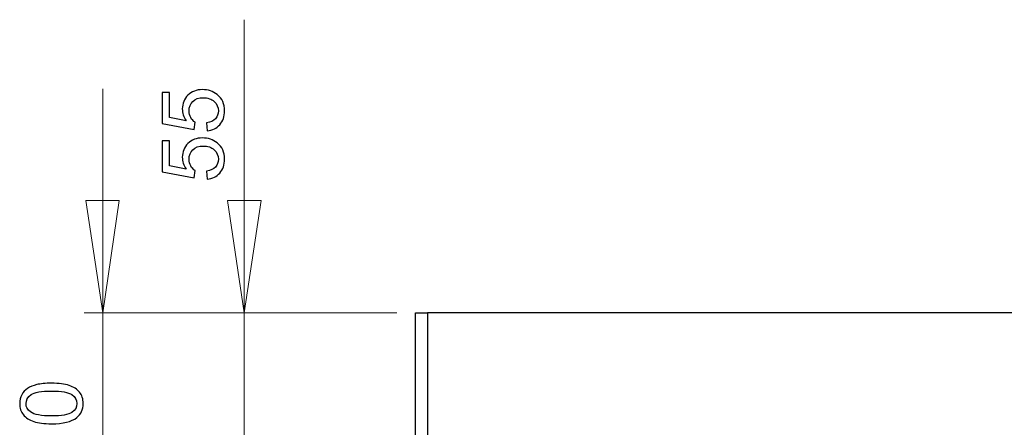
# Model space of a CAD drawing. Units: millimetres. Extents: x -63 to 95, y -140 to 83.
# Drawn here: x -63 to -11, y -29 to -7 of the extents above; entities that cross this region are included whole.
import ezdxf

# ---------------------------------------------------------------- set-up
doc = ezdxf.new("R2010")
doc.units = ezdxf.units.MM
doc.header["$MEASUREMENT"] = 0
doc.layers.add('Layer 1', color=7, linetype='Continuous')

msp = doc.modelspace()

# ---------------------------------------------------------------- linework, layer by layer
at = {"layer": 'Layer 1', "lineweight": 18}
for points in [[(-51.3225, -22.5042), (-51.3225, -22.5042), (-51.3225, -6.7985), (-51.3225, -6.7985)], [(-58.9002, -22.5042), (-58.9002, -22.5042), (-58.9002, -10.5027), (-58.9002, -10.5027)], [(-58.9002, -22.5042), (-58.9002, -22.5042), (-59.8104, -16.4928), (-59.8104, -16.4928)], [(-59.8104, -16.4928), (-59.8104, -16.4928), (-58.0112, -16.4928), (-58.0112, -16.4928)], [(-58.0112, -16.4928), (-58.0112, -16.4928), (-58.9002, -22.5042), (-58.9002, -22.5042)], [(-51.3225, -22.5042), (-51.3225, -22.5042), (-52.2115, -16.4928), (-52.2115, -16.4928)], [(-52.2115, -16.4928), (-52.2115, -16.4928), (-50.4123, -16.4928), (-50.4123, -16.4928)], [(-50.4123, -16.4928), (-50.4123, -16.4928), (-51.3225, -22.5042), (-51.3225, -22.5042)], [(-43.131, -22.5042), (-43.131, -22.5042), (-59.8951, -22.5042), (-59.8951, -22.5042)], [(-58.9002, -22.5042), (-58.9002, -22.5042), (-58.9002, -45.3007), (-58.9002, -45.3007)], [(-43.131, -22.5042), (-43.131, -22.5042), (-52.3173, -22.5042), (-52.3173, -22.5042)], [(-51.3225, -22.5042), (-51.3225, -22.5042), (-51.3225, -29.3622), (-51.3225, -29.3622)]]:
    msp.add_open_spline(points, degree=3, dxfattribs=at)
at = {"layer": 'Layer 1'}
for points, knots in [([(-53.2962, -12.7569), (-53.2962, -12.7569), (-53.3327, -12.327), (-53.3327, -12.327), (-53.3327, -12.327), (-53.1232, -12.2952), (-52.9664, -12.2214), (-52.8608, -12.1058), (-52.8608, -12.1058), (-52.7553, -11.9894), (-52.7025, -11.8497), (-52.7025, -11.6859), (-52.7025, -11.6859), (-52.7025, -11.4888), (-52.777, -11.3219), (-52.9252, -11.1861), (-52.9252, -11.1861), (-53.0743, -11.0495), (-53.2714, -10.9812), (-53.5166, -10.9812), (-53.5166, -10.9812), (-53.7503, -10.9812), (-53.9342, -11.0464), (-54.0692, -11.1775), (-54.0692, -11.1775), (-54.2043, -11.3087), (-54.2718, -11.4802), (-54.2718, -11.6929), (-54.2718, -11.6929), (-54.2718, -11.8248), (-54.2415, -11.9436), (-54.1818, -12.0499), (-54.1818, -12.0499), (-54.122, -12.1562), (-54.0444, -12.2393), (-53.9489, -12.2998), (-53.9489, -12.2998), (-53.9489, -12.2998), (-53.9986, -12.684), (-53.9986, -12.684), (-53.9986, -12.684), (-53.9986, -12.684), (-55.7107, -12.3611), (-55.7107, -12.3611), (-55.7107, -12.3611), (-55.7107, -12.3611), (-55.7107, -10.7033), (-55.7107, -10.7033), (-55.7107, -10.7033), (-55.7107, -10.7033), (-55.3196, -10.7033), (-55.3196, -10.7033), (-55.3196, -10.7033), (-55.3196, -10.7033), (-55.3196, -12.0336), (-55.3196, -12.0336), (-55.3196, -12.0336), (-55.3196, -12.0336), (-54.4239, -12.2137), (-54.4239, -12.2137), (-54.4239, -12.2137), (-54.5636, -12.0134), (-54.6335, -11.8031), (-54.6335, -11.5835), (-54.6335, -11.5835), (-54.6335, -11.2924), (-54.5326, -11.0472), (-54.3308, -10.8469), (-54.3308, -10.8469), (-54.129, -10.6467), (-53.8698, -10.5466), (-53.5531, -10.5466), (-53.5531, -10.5466), (-53.2512, -10.5466), (-52.9904, -10.635), (-52.7708, -10.8104), (-52.7708, -10.8104), (-52.5015, -11.0247), (-52.3664, -11.3165), (-52.3664, -11.6859), (-52.3664, -11.6859), (-52.3664, -11.9894), (-52.451, -12.2369), (-52.621, -12.4286), (-52.621, -12.4286), (-52.791, -12.6204), (-53.0161, -12.7298), (-53.2962, -12.7569)], [0, 0, 0, 0, 0.0434783, 0.0434783, 0.0434783, 0.0434783, 0.0869565, 0.0869565, 0.0869565, 0.0869565, 0.1304348, 0.1304348, 0.1304348, 0.1304348, 0.173913, 0.173913, 0.173913, 0.173913, 0.2173913, 0.2173913, 0.2173913, 0.2173913, 0.2608696, 0.2608696, 0.2608696, 0.2608696, 0.3043478, 0.3043478, 0.3043478, 0.3043478, 0.3478261, 0.3478261, 0.3478261, 0.3478261, 0.3913043, 0.3913043, 0.3913043, 0.3913043, 0.4347826, 0.4347826, 0.4347826, 0.4347826, 0.4782609, 0.4782609, 0.4782609, 0.4782609, 0.5217391, 0.5217391, 0.5217391, 0.5217391, 0.5652174, 0.5652174, 0.5652174, 0.5652174, 0.6086957, 0.6086957, 0.6086957, 0.6086957, 0.6521739, 0.6521739, 0.6521739, 0.6521739, 0.6956522, 0.6956522, 0.6956522, 0.6956522, 0.7391304, 0.7391304, 0.7391304, 0.7391304, 0.7826087, 0.7826087, 0.7826087, 0.7826087, 0.826087, 0.826087, 0.826087, 0.826087, 0.8695652, 0.8695652, 0.8695652, 0.8695652, 0.9130435, 0.9130435, 0.9130435, 0.9130435, 1, 1, 1, 1]), ([(-53.2962, -15.3468), (-53.2962, -15.3468), (-53.3327, -14.9169), (-53.3327, -14.9169), (-53.3327, -14.9169), (-53.1232, -14.8851), (-52.9664, -14.8113), (-52.8608, -14.6957), (-52.8608, -14.6957), (-52.7553, -14.5793), (-52.7025, -14.4396), (-52.7025, -14.2758), (-52.7025, -14.2758), (-52.7025, -14.0787), (-52.777, -13.9118), (-52.9252, -13.776), (-52.9252, -13.776), (-53.0743, -13.6394), (-53.2714, -13.5711), (-53.5166, -13.5711), (-53.5166, -13.5711), (-53.7503, -13.5711), (-53.9342, -13.6363), (-54.0692, -13.7674), (-54.0692, -13.7674), (-54.2043, -13.8986), (-54.2718, -14.0701), (-54.2718, -14.2828), (-54.2718, -14.2828), (-54.2718, -14.4147), (-54.2415, -14.5335), (-54.1818, -14.6398), (-54.1818, -14.6398), (-54.122, -14.7461), (-54.0444, -14.8292), (-53.9489, -14.8897), (-53.9489, -14.8897), (-53.9489, -14.8897), (-53.9986, -15.2739), (-53.9986, -15.2739), (-53.9986, -15.2739), (-53.9986, -15.2739), (-55.7107, -14.951), (-55.7107, -14.951), (-55.7107, -14.951), (-55.7107, -14.951), (-55.7107, -13.2932), (-55.7107, -13.2932), (-55.7107, -13.2932), (-55.7107, -13.2932), (-55.3196, -13.2932), (-55.3196, -13.2932), (-55.3196, -13.2932), (-55.3196, -13.2932), (-55.3196, -14.6235), (-55.3196, -14.6235), (-55.3196, -14.6235), (-55.3196, -14.6235), (-54.4239, -14.8036), (-54.4239, -14.8036), (-54.4239, -14.8036), (-54.5636, -14.6033), (-54.6335, -14.393), (-54.6335, -14.1734), (-54.6335, -14.1734), (-54.6335, -13.8823), (-54.5326, -13.6371), (-54.3308, -13.4368), (-54.3308, -13.4368), (-54.129, -13.2366), (-53.8698, -13.1365), (-53.5531, -13.1365), (-53.5531, -13.1365), (-53.2512, -13.1365), (-52.9904, -13.2249), (-52.7708, -13.4003), (-52.7708, -13.4003), (-52.5015, -13.6146), (-52.3664, -13.9064), (-52.3664, -14.2758), (-52.3664, -14.2758), (-52.3664, -14.5793), (-52.451, -14.8268), (-52.621, -15.0185), (-52.621, -15.0185), (-52.791, -15.2103), (-53.0161, -15.3197), (-53.2962, -15.3468)], [0, 0, 0, 0, 0.0434783, 0.0434783, 0.0434783, 0.0434783, 0.0869565, 0.0869565, 0.0869565, 0.0869565, 0.1304348, 0.1304348, 0.1304348, 0.1304348, 0.173913, 0.173913, 0.173913, 0.173913, 0.2173913, 0.2173913, 0.2173913, 0.2173913, 0.2608696, 0.2608696, 0.2608696, 0.2608696, 0.3043478, 0.3043478, 0.3043478, 0.3043478, 0.3478261, 0.3478261, 0.3478261, 0.3478261, 0.3913043, 0.3913043, 0.3913043, 0.3913043, 0.4347826, 0.4347826, 0.4347826, 0.4347826, 0.4782609, 0.4782609, 0.4782609, 0.4782609, 0.5217391, 0.5217391, 0.5217391, 0.5217391, 0.5652174, 0.5652174, 0.5652174, 0.5652174, 0.6086957, 0.6086957, 0.6086957, 0.6086957, 0.6521739, 0.6521739, 0.6521739, 0.6521739, 0.6956522, 0.6956522, 0.6956522, 0.6956522, 0.7391304, 0.7391304, 0.7391304, 0.7391304, 0.7826087, 0.7826087, 0.7826087, 0.7826087, 0.826087, 0.826087, 0.826087, 0.826087, 0.8695652, 0.8695652, 0.8695652, 0.8695652, 0.9130435, 0.9130435, 0.9130435, 0.9130435, 1, 1, 1, 1]), ([(-61.6446, -28.4585), (-62.0389, -28.4585), (-62.3563, -28.4182), (-62.5961, -28.3367), (-62.5961, -28.3367), (-62.8367, -28.256), (-63.0222, -28.1349), (-63.1526, -27.975), (-63.1526, -27.975), (-63.283, -27.8151), (-63.3482, -27.6141), (-63.3482, -27.372), (-63.3482, -27.372), (-63.3482, -27.1927), (-63.3117, -27.0359), (-63.2395, -26.9009), (-63.2395, -26.9009), (-63.1681, -26.7658), (-63.0641, -26.6549), (-62.9283, -26.5664), (-62.9283, -26.5664), (-62.7925, -26.4787), (-62.6272, -26.4096), (-62.4324, -26.3599), (-62.4324, -26.3599), (-62.2376, -26.3095), (-61.9752, -26.2846), (-61.6446, -26.2846), (-61.6446, -26.2846), (-61.2535, -26.2846), (-60.9383, -26.325), (-60.6978, -26.4049), (-60.6978, -26.4049), (-60.4572, -26.4857), (-60.2717, -26.606), (-60.1405, -26.7658), (-60.1405, -26.7658), (-60.0093, -26.9257), (-59.9441, -27.1275), (-59.9441, -27.372), (-59.9441, -27.372), (-59.9441, -27.6933), (-60.059, -27.9455), (-60.2895, -28.1287), (-60.2895, -28.1287), (-60.5666, -28.3483), (-61.0191, -28.4585), (-61.6446, -28.4585)], [0, 0, 0, 0, 0.0769231, 0.0769231, 0.0769231, 0.0769231, 0.1538462, 0.1538462, 0.1538462, 0.1538462, 0.2307692, 0.2307692, 0.2307692, 0.2307692, 0.3076923, 0.3076923, 0.3076923, 0.3076923, 0.3846154, 0.3846154, 0.3846154, 0.3846154, 0.4615385, 0.4615385, 0.4615385, 0.4615385, 0.5384615, 0.5384615, 0.5384615, 0.5384615, 0.6153846, 0.6153846, 0.6153846, 0.6153846, 0.6923077, 0.6923077, 0.6923077, 0.6923077, 0.7692308, 0.7692308, 0.7692308, 0.7692308, 0.8461538, 0.8461538, 0.8461538, 0.8461538, 1, 1, 1, 1])]:
    msp.add_open_spline(points, degree=3, knots=knots, dxfattribs=at)
at = {"layer": 'Layer 1', "color": 250, "lineweight": 20}
for points in [[(-58.0112, -16.4928), (-58.0112, -16.4928), (-58.9002, -22.5042), (-58.9002, -22.5042), (-58.9002, -22.5042), (-58.9002, -22.5042), (-59.8104, -16.4928), (-59.8104, -16.4928), (-59.8104, -16.4928), (-59.8104, -16.4928), (-58.0112, -16.4928), (-58.0112, -16.4928)], [(-50.4123, -16.4928), (-50.4123, -16.4928), (-51.3225, -22.5042), (-51.3225, -22.5042), (-51.3225, -22.5042), (-51.3225, -22.5042), (-52.2115, -16.4928), (-52.2115, -16.4928), (-52.2115, -16.4928), (-52.2115, -16.4928), (-50.4123, -16.4928), (-50.4123, -16.4928)]]:
    msp.add_open_spline(points, degree=3, knots=[0, 0, 0, 0, 0.25, 0.25, 0.25, 0.25, 0.5, 0.5, 0.5, 0.5, 1, 1, 1, 1], dxfattribs=at)
at = {"layer": 'Layer 1', "color": 7, "lineweight": 20}
for points, knots in [([(-41.5011, -22.5042), (-41.5011, -22.5042), (44.0756, -22.5042), (44.0756, -22.5042), (44.0756, -22.5042), (44.0756, -22.5042), (44.7106, -22.5042), (44.7106, -22.5042), (44.7106, -22.5042), (44.7106, -22.5042), (44.7106, -58.6145), (44.7106, -58.6145), (44.7106, -58.6145), (44.7106, -58.6145), (44.6894, -59.313), (44.6894, -59.313), (44.6894, -59.313), (44.6894, -59.313), (44.6048, -60.0115), (44.6048, -60.0115), (44.6048, -60.0115), (44.6048, -60.0115), (44.4989, -60.71), (44.4989, -60.71), (44.4989, -60.71), (44.4989, -60.71), (44.3296, -61.3873), (44.3296, -61.3873), (44.3296, -61.3873), (44.3296, -61.3873), (44.1391, -62.0647), (44.1391, -62.0647), (44.1391, -62.0647), (44.1391, -62.0647), (43.8851, -62.7208), (43.8851, -62.7208), (43.8851, -62.7208), (43.8851, -62.7208), (43.5888, -63.3558), (43.5888, -63.3558), (43.5888, -63.3558), (43.5888, -63.3558), (43.2713, -63.9908), (43.2713, -63.9908), (43.2713, -63.9908), (43.2713, -63.9908), (42.8903, -64.5835), (42.8903, -64.5835), (42.8903, -64.5835), (42.8903, -64.5835), (42.4881, -65.155), (42.4881, -65.155), (42.4881, -65.155), (42.4881, -65.155), (42.0436, -65.6842), (42.0436, -65.6842), (42.0436, -65.6842), (42.0436, -65.6842), (41.5568, -66.2133), (41.5568, -66.2133), (41.5568, -66.2133), (41.5568, -66.2133), (41.0488, -66.679), (41.0488, -66.679), (41.0488, -66.679), (41.0488, -66.679), (40.4984, -67.1235), (40.4984, -67.1235), (40.4984, -67.1235), (40.4984, -67.1235), (39.9269, -67.5468), (39.9269, -67.5468), (39.9269, -67.5468), (39.9269, -67.5468), (39.3343, -67.9067), (39.3343, -67.9067), (39.3343, -67.9067), (39.3343, -67.9067), (38.7204, -68.2453), (38.7204, -68.2453), (38.7204, -68.2453), (38.7204, -68.2453), (38.0643, -68.5417), (38.0643, -68.5417), (38.0643, -68.5417), (38.0643, -68.5417), (37.4081, -68.7745), (37.4081, -68.7745), (37.4081, -68.7745), (37.4081, -68.7745), (36.7308, -68.9862), (36.7308, -68.9862), (36.7308, -68.9862), (36.7308, -68.9862), (36.0534, -69.1555), (36.0534, -69.1555), (36.0534, -69.1555), (36.0534, -69.1555), (35.3549, -69.2613), (35.3549, -69.2613), (35.3549, -69.2613), (35.3549, -69.2613), (34.6564, -69.3248), (34.6564, -69.3248), (34.6564, -69.3248), (34.6564, -69.3248), (33.9579, -69.346), (33.9579, -69.346), (33.9579, -69.346), (33.9579, -69.346), (-31.3835, -69.346), (-31.3835, -69.346), (-31.3835, -69.346), (-31.3835, -69.346), (-32.082, -69.3248), (-32.082, -69.3248), (-32.082, -69.3248), (-32.082, -69.3248), (-32.7805, -69.2613), (-32.7805, -69.2613), (-32.7805, -69.2613), (-32.7805, -69.2613), (-33.479, -69.1555), (-33.479, -69.1555), (-33.479, -69.1555), (-33.479, -69.1555), (-34.1775, -68.9862), (-34.1775, -68.9862), (-34.1775, -68.9862), (-34.1775, -68.9862), (-34.8336, -68.7745), (-34.8336, -68.7745), (-34.8336, -68.7745), (-34.8336, -68.7745), (-35.4898, -68.5417), (-35.4898, -68.5417), (-35.4898, -68.5417), (-35.4898, -68.5417), (-36.146, -68.2453), (-36.146, -68.2453), (-36.146, -68.2453), (-36.146, -68.2453), (-36.7598, -67.9067), (-36.7598, -67.9067), (-36.7598, -67.9067), (-36.7598, -67.9067), (-37.3525, -67.5468), (-37.3525, -67.5468), (-37.3525, -67.5468), (-37.3525, -67.5468), (-37.924, -67.1235), (-37.924, -67.1235), (-37.924, -67.1235), (-37.924, -67.1235), (-38.4743, -66.679), (-38.4743, -66.679), (-38.4743, -66.679), (-38.4743, -66.679), (-38.9823, -66.2133), (-38.9823, -66.2133), (-38.9823, -66.2133), (-38.9823, -66.2133), (-39.4691, -65.6842), (-39.4691, -65.6842), (-39.4691, -65.6842), (-39.4691, -65.6842), (-39.9136, -65.155), (-39.9136, -65.155), (-39.9136, -65.155), (-39.9136, -65.155), (-40.3158, -64.5835), (-40.3158, -64.5835), (-40.3158, -64.5835), (-40.3158, -64.5835), (-40.6968, -63.9908), (-40.6968, -63.9908), (-40.6968, -63.9908), (-40.6968, -63.9908), (-41.0355, -63.3558), (-41.0355, -63.3558), (-41.0355, -63.3558), (-41.0355, -63.3558), (-41.3106, -62.7208), (-41.3106, -62.7208), (-41.3106, -62.7208), (-41.3106, -62.7208), (-41.5646, -62.0647), (-41.5646, -62.0647), (-41.5646, -62.0647), (-41.5646, -62.0647), (-41.7763, -61.3873), (-41.7763, -61.3873), (-41.7763, -61.3873), (-41.7763, -61.3873), (-41.9245, -60.71), (-41.9245, -60.71), (-41.9245, -60.71), (-41.9245, -60.71), (-42.0515, -60.0115), (-42.0515, -60.0115), (-42.0515, -60.0115), (-42.0515, -60.0115), (-42.115, -59.313), (-42.115, -59.313), (-42.115, -59.313), (-42.115, -59.313), (-42.1361, -58.6145), (-42.1361, -58.6145), (-42.1361, -58.6145), (-42.1361, -58.6145), (-42.1361, -22.5042), (-42.1361, -22.5042), (-42.1361, -22.5042), (-42.1361, -22.5042), (-41.5011, -22.5042), (-41.5011, -22.5042)], [0, 0, 0, 0, 0.0181818, 0.0181818, 0.0181818, 0.0181818, 0.0363636, 0.0363636, 0.0363636, 0.0363636, 0.0545455, 0.0545455, 0.0545455, 0.0545455, 0.0727273, 0.0727273, 0.0727273, 0.0727273, 0.0909091, 0.0909091, 0.0909091, 0.0909091, 0.1090909, 0.1090909, 0.1090909, 0.1090909, 0.1272727, 0.1272727, 0.1272727, 0.1272727, 0.1454545, 0.1454545, 0.1454545, 0.1454545, 0.1636364, 0.1636364, 0.1636364, 0.1636364, 0.1818182, 0.1818182, 0.1818182, 0.1818182, 0.2, 0.2, 0.2, 0.2, 0.2181818, 0.2181818, 0.2181818, 0.2181818, 0.2363636, 0.2363636, 0.2363636, 0.2363636, 0.2545455, 0.2545455, 0.2545455, 0.2545455, 0.2727273, 0.2727273, 0.2727273, 0.2727273, 0.2909091, 0.2909091, 0.2909091, 0.2909091, 0.3090909, 0.3090909, 0.3090909, 0.3090909, 0.3272727, 0.3272727, 0.3272727, 0.3272727, 0.3454545, 0.3454545, 0.3454545, 0.3454545, 0.3636364, 0.3636364, 0.3636364, 0.3636364, 0.3818182, 0.3818182, 0.3818182, 0.3818182, 0.4, 0.4, 0.4, 0.4, 0.4181818, 0.4181818, 0.4181818, 0.4181818, 0.4363636, 0.4363636, 0.4363636, 0.4363636, 0.4545455, 0.4545455, 0.4545455, 0.4545455, 0.4727273, 0.4727273, 0.4727273, 0.4727273, 0.4909091, 0.4909091, 0.4909091, 0.4909091, 0.5090909, 0.5090909, 0.5090909, 0.5090909, 0.5272727, 0.5272727, 0.5272727, 0.5272727, 0.5454545, 0.5454545, 0.5454545, 0.5454545, 0.5636364, 0.5636364, 0.5636364, 0.5636364, 0.5818182, 0.5818182, 0.5818182, 0.5818182, 0.6, 0.6, 0.6, 0.6, 0.6181818, 0.6181818, 0.6181818, 0.6181818, 0.6363636, 0.6363636, 0.6363636, 0.6363636, 0.6545455, 0.6545455, 0.6545455, 0.6545455, 0.6727273, 0.6727273, 0.6727273, 0.6727273, 0.6909091, 0.6909091, 0.6909091, 0.6909091, 0.7090909, 0.7090909, 0.7090909, 0.7090909, 0.7272727, 0.7272727, 0.7272727, 0.7272727, 0.7454545, 0.7454545, 0.7454545, 0.7454545, 0.7636364, 0.7636364, 0.7636364, 0.7636364, 0.7818182, 0.7818182, 0.7818182, 0.7818182, 0.8, 0.8, 0.8, 0.8, 0.8181818, 0.8181818, 0.8181818, 0.8181818, 0.8363636, 0.8363636, 0.8363636, 0.8363636, 0.8545455, 0.8545455, 0.8545455, 0.8545455, 0.8727273, 0.8727273, 0.8727273, 0.8727273, 0.8909091, 0.8909091, 0.8909091, 0.8909091, 0.9090909, 0.9090909, 0.9090909, 0.9090909, 0.9272727, 0.9272727, 0.9272727, 0.9272727, 0.9454545, 0.9454545, 0.9454545, 0.9454545, 0.9636364, 0.9636364, 0.9636364, 0.9636364, 1, 1, 1, 1]), ([(-60.5534, -26.8978), (-60.3718, -27.0258), (-60.2802, -27.1834), (-60.2802, -27.372), (-60.2802, -27.372), (-60.2802, -27.5598), (-60.371, -27.7174), (-60.5518, -27.8454), (-60.5518, -27.8454), (-60.7335, -27.9735), (-61.0975, -28.0379), (-61.6446, -28.0379), (-61.6446, -28.0379), (-62.1918, -28.0379), (-62.5674, -27.9673), (-62.77, -27.8268), (-62.77, -27.8268), (-62.9291, -27.7143), (-63.009, -27.5645), (-63.009, -27.3759), (-63.009, -27.3759), (-63.009, -27.1849), (-62.919, -27.0258), (-62.7382, -26.8978), (-62.7382, -26.8978), (-62.5581, -26.7697), (-62.1933, -26.7053), (-61.6446, -26.7053), (-61.6446, -26.7053), (-61.099, -26.7053), (-60.735, -26.7697), (-60.5534, -26.8978)], [0, 0, 0, 0, 0.1111111, 0.1111111, 0.1111111, 0.1111111, 0.2222222, 0.2222222, 0.2222222, 0.2222222, 0.3333333, 0.3333333, 0.3333333, 0.3333333, 0.4444444, 0.4444444, 0.4444444, 0.4444444, 0.5555556, 0.5555556, 0.5555556, 0.5555556, 0.6666667, 0.6666667, 0.6666667, 0.6666667, 0.7777778, 0.7777778, 0.7777778, 0.7777778, 1, 1, 1, 1])]:
    msp.add_open_spline(points, degree=3, knots=knots, dxfattribs=at)
at = {"layer": 'Layer 1', "lineweight": 25}
for points in [[(-42.1361, -58.6145), (-42.1361, -58.6145), (-42.1361, -22.5042), (-42.1361, -22.5042)], [(-42.1361, -22.5042), (-42.1361, -22.5042), (-41.5011, -22.5042), (-41.5011, -22.5042)], [(-41.5011, -22.5042), (-41.5011, -22.5042), (-41.5011, -58.6145), (-41.5011, -58.6145)], [(44.0756, -22.5042), (44.0756, -22.5042), (-41.5011, -22.5042), (-41.5011, -22.5042)]]:
    msp.add_open_spline(points, degree=3, dxfattribs=at)
at = {"layer": 'Layer 1', "color": 7}
msp.add_open_spline([(-61.6446, -28.0379), (-61.0975, -28.0379), (-60.7335, -27.9735), (-60.5518, -27.8454), (-60.5518, -27.8454), (-60.371, -27.7174), (-60.2802, -27.5598), (-60.2802, -27.372), (-60.2802, -27.372), (-60.2802, -27.1834), (-60.3718, -27.0258), (-60.5534, -26.8978), (-60.5534, -26.8978), (-60.735, -26.7697), (-61.099, -26.7053), (-61.6446, -26.7053), (-61.6446, -26.7053), (-62.1933, -26.7053), (-62.5581, -26.7697), (-62.7382, -26.8978), (-62.7382, -26.8978), (-62.919, -27.0258), (-63.009, -27.1849), (-63.009, -27.3759), (-63.009, -27.3759), (-63.009, -27.5645), (-62.9291, -27.7143), (-62.77, -27.8268), (-62.77, -27.8268), (-62.5674, -27.9673), (-62.1918, -28.0379), (-61.6446, -28.0379)], degree=3, knots=[0, 0, 0, 0, 0.1111111, 0.1111111, 0.1111111, 0.1111111, 0.2222222, 0.2222222, 0.2222222, 0.2222222, 0.3333333, 0.3333333, 0.3333333, 0.3333333, 0.4444444, 0.4444444, 0.4444444, 0.4444444, 0.5555556, 0.5555556, 0.5555556, 0.5555556, 0.6666667, 0.6666667, 0.6666667, 0.6666667, 0.7777778, 0.7777778, 0.7777778, 0.7777778, 1, 1, 1, 1], dxfattribs=at)

doc.saveas('drawing.dxf')
